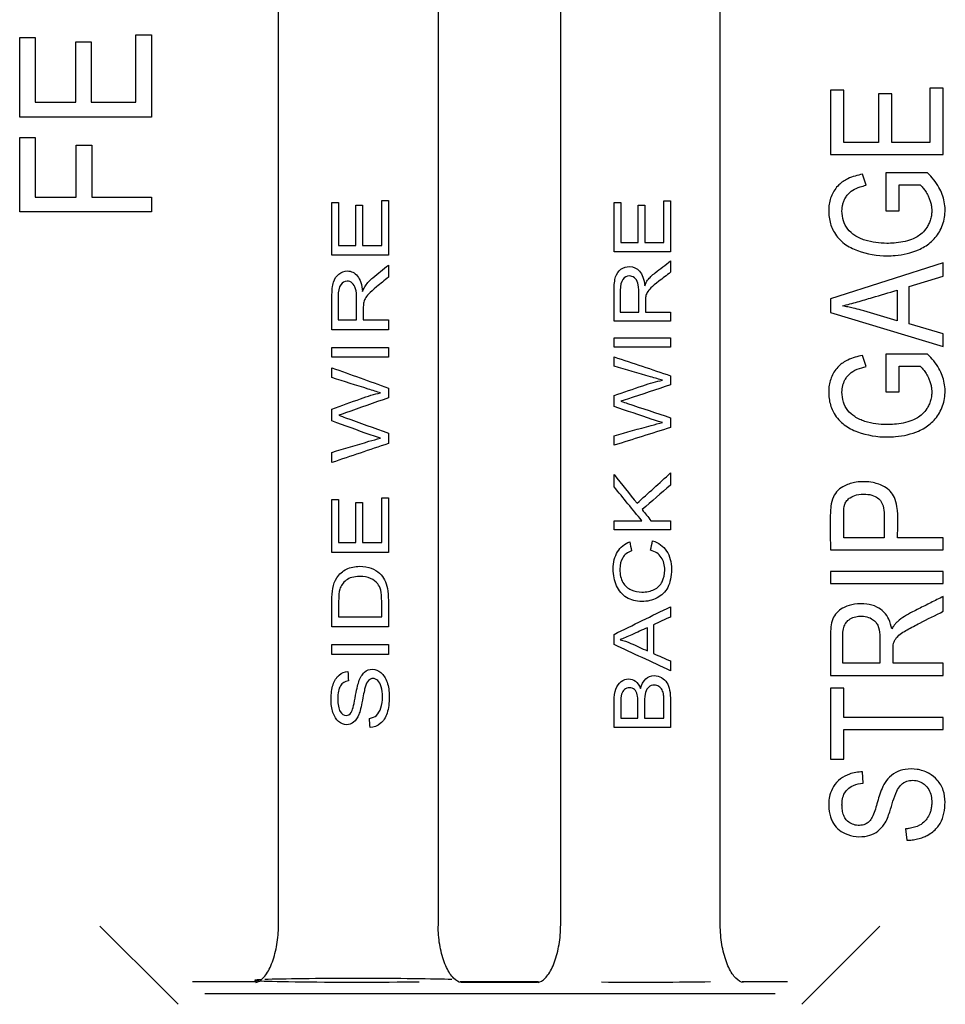
# Model space of a CAD drawing. Units: inches. Extents: x 0 to 17, y 0 to 11.
# Drawn here: x 7.1 to 7.4, y 2.4 to 2.8 of the extents above; entities that cross this region are included whole.
import ezdxf

# ---------------------------------------------------------------- set-up
doc = ezdxf.new("R2010")
doc.units = ezdxf.units.IN
doc.header["$MEASUREMENT"] = 0
doc.layers.add('geom', color=7, linetype='CONTINUOUS')

msp = doc.modelspace()

# ---------------------------------------------------------------- linework, layer by layer
at = {"layer": 'geom', "color": 7, "linetype": 'Continuous'}
for p, q in [((7.1689, 2.47657), (7.1689, 3.11454)), ((7.23254, 3.11454), (7.23254, 2.47657)), ((7.2814, 2.87229), (7.2814, 2.47657)), ((7.34504, 2.47657), (7.34504, 2.87229)), ((7.11201, 2.80503), (7.11201, 2.83197)), ((7.11201, 2.83197), (7.11822, 2.83197)), ((7.11822, 2.83197), (7.11822, 2.79908)), ((7.06572, 2.79908), (7.06572, 2.83092)), ((7.06572, 2.83092), (7.07193, 2.83092)), ((7.07193, 2.83092), (7.07193, 2.80503)), ((7.08804, 2.80503), (7.08804, 2.82917)), ((7.08804, 2.82917), (7.09425, 2.82917)), ((7.09425, 2.82917), (7.09425, 2.80503)), ((7.38896, 2.80989), (7.38896, 2.78415)), ((7.39428, 2.80989), (7.38896, 2.80989)), ((7.39428, 2.78895), (7.39428, 2.80989)), ((7.40809, 2.80847), (7.40809, 2.78895)), ((7.41341, 2.80847), (7.40809, 2.80847)), ((7.41341, 2.78895), (7.41341, 2.80847)), ((7.43396, 2.81073), (7.42864, 2.81073)), ((7.42864, 2.81073), (7.42864, 2.78895)), ((7.43396, 2.78415), (7.43396, 2.81073)), ((7.07193, 2.80503), (7.08804, 2.80503)), ((7.09425, 2.80503), (7.11201, 2.80503)), ((7.11822, 2.79908), (7.06572, 2.79908)), ((7.06572, 2.76129), (7.06572, 2.79103)), ((7.06572, 2.79103), (7.07193, 2.79103)), ((7.07193, 2.79103), (7.07193, 2.76723)), ((7.40809, 2.78895), (7.39428, 2.78895)), ((7.42864, 2.78895), (7.41341, 2.78895)), ((7.08825, 2.78788), (7.09445, 2.78788)), ((7.08825, 2.76723), (7.08825, 2.78788)), ((7.09445, 2.78788), (7.09445, 2.76723)), ((7.38896, 2.78415), (7.43396, 2.78415)), ((7.40323, 2.77195), (7.40176, 2.77637)), ((7.4277, 2.77693), (7.41111, 2.77693)), ((7.41111, 2.77693), (7.41111, 2.7618)), ((7.41642, 2.7618), (7.41642, 2.77213)), ((7.41642, 2.77213), (7.42473, 2.77213)), ((7.07193, 2.76723), (7.08825, 2.76723)), ((7.09445, 2.76723), (7.11822, 2.76723)), ((7.11822, 2.76723), (7.11822, 2.76129)), ((7.11822, 2.76129), (7.06572, 2.76129)), ((7.41111, 2.7618), (7.41642, 2.7618)), ((7.43396, 2.74102), (7.38896, 2.72661)), ((7.43396, 2.73563), (7.43396, 2.74102)), ((7.42033, 2.73163), (7.43396, 2.73563)), ((7.41553, 2.73007), (7.41553, 2.71794)), ((7.42033, 2.71663), (7.42033, 2.73163)), ((7.38896, 2.72661), (7.38896, 2.72126)), ((7.38896, 2.72126), (7.43396, 2.70763)), ((7.41553, 2.71794), (7.40232, 2.7219)), ((7.43396, 2.71272), (7.42033, 2.71663)), ((7.43396, 2.70763), (7.43396, 2.71272)), ((7.40323, 2.69967), (7.40176, 2.70409)), ((7.4277, 2.70465), (7.41111, 2.70465)), ((7.41111, 2.70465), (7.41111, 2.68952)), ((7.41642, 2.69985), (7.42473, 2.69985)), ((7.41642, 2.68952), (7.41642, 2.69985)), ((7.41111, 2.68952), (7.41642, 2.68952)), ((7.41039, 2.63139), (7.39428, 2.63139)), ((7.43396, 2.63139), (7.41572, 2.63139)), ((7.43396, 2.62657), (7.43396, 2.63139)), ((7.38896, 2.62657), (7.43396, 2.62657)), ((7.38896, 2.61795), (7.38896, 2.61314)), ((7.43396, 2.61795), (7.38896, 2.61795)), ((7.43396, 2.61314), (7.43396, 2.61795)), ((7.38896, 2.61314), (7.43396, 2.61314)), ((7.43396, 2.60206), (7.43396, 2.60797)), ((7.40862, 2.58131), (7.39393, 2.58131)), ((7.43396, 2.58131), (7.41394, 2.58131)), ((7.43396, 2.57651), (7.43396, 2.58131)), ((7.38896, 2.57651), (7.43396, 2.57651)), ((7.38896, 2.57142), (7.38896, 2.54313)), ((7.39428, 2.57142), (7.38896, 2.57142)), ((7.39428, 2.55967), (7.39428, 2.57142)), ((7.43396, 2.55967), (7.39428, 2.55967)), ((7.43396, 2.55486), (7.43396, 2.55967)), ((7.39428, 2.54313), (7.39428, 2.55486)), ((7.39428, 2.55486), (7.43396, 2.55486)), ((7.38896, 2.54313), (7.39428, 2.54313)), ((7.40207, 2.53351), (7.40173, 2.53802)), ((7.41891, 2.51526), (7.41944, 2.51073)), ((7.09772, 2.47654), (7.12461, 2.44965)), ((7.40872, 2.47654), (7.38183, 2.44965)), ((7.13457, 2.45443), (7.16011, 2.45443)), ((7.24133, 2.45443), (7.27261, 2.45443)), ((7.35383, 2.45443), (7.37187, 2.45443)), ((7.27214, 2.45404), (7.2418, 2.45404)), ((7.12461, 2.44965), (7.12894, 2.44532)), ((7.36689, 2.44945), (7.13954, 2.44945)), ((7.38183, 2.44965), (7.3775, 2.44532))]:
    msp.add_line(p, q, dxfattribs=at)
for centre, start_param, end_param in [((7.20072, 2.45489), 2.770664, 5.341084), ((7.20072, 2.45489), 0.443726, 2.698944), ((7.31322, 2.45489), 4.324767, 5.455144)]:
    msp.add_ellipse(centre, major_axis=(0.04125, 0), ratio=0.017455, start_param=start_param, end_param=end_param, dxfattribs=at)
for points, knots in [([(7.40176, 2.77637), (7.39975, 2.77597), (7.39775, 2.77541), (7.39458, 2.77391), (7.39333, 2.77309), (7.3911, 2.77091), (7.39015, 2.76948), (7.38883, 2.76646), (7.38845, 2.7648), (7.38818, 2.76139), (7.38829, 2.75958), (7.38902, 2.75618), (7.38966, 2.75455), (7.39155, 2.75137), (7.39295, 2.74984), (7.39613, 2.74747), (7.39793, 2.74657), (7.40355, 2.7445), (7.40765, 2.74383), (7.41271, 2.74383), (7.41375, 2.74387), (7.41796, 2.74423), (7.42114, 2.74495), (7.42576, 2.74694), (7.42737, 2.7479), (7.43021, 2.7503), (7.43144, 2.75178), (7.43341, 2.75517), (7.43411, 2.75716), (7.43476, 2.7612), (7.43474, 2.76331), (7.434, 2.76733), (7.43324, 2.76929), (7.43102, 2.77322), (7.42944, 2.77519), (7.4277, 2.77693)], [0, 0, 0, 0, 0.058915, 0.058915, 0.100567, 0.100567, 0.148107, 0.148107, 0.195305, 0.195305, 0.24601, 0.24601, 0.294889, 0.294889, 0.352305, 0.352305, 0.408725, 0.408725, 0.524775, 0.524775, 0.554283, 0.554283, 0.645842, 0.645842, 0.698506, 0.698506, 0.752362, 0.752362, 0.811117, 0.811117, 0.869953, 0.869953, 0.928688, 0.928688, 1, 1, 1, 1]), ([(7.39475, 2.76659), (7.39501, 2.76708), (7.39532, 2.76756), (7.39627, 2.76878), (7.39703, 2.76946), (7.39877, 2.77052), (7.39976, 2.77093), (7.40157, 2.77153), (7.4024, 2.77176), (7.40323, 2.77195)], [0, 0, 0, 0, 0.162155, 0.162155, 0.449304, 0.449304, 0.754692, 0.754692, 1, 1, 1, 1]), ([(7.42473, 2.77213), (7.42514, 2.77177), (7.42551, 2.77137), (7.4262, 2.77053), (7.42651, 2.77008), (7.4272, 2.76901), (7.42756, 2.76837), (7.42789, 2.76772)], [0, 0, 0, 0, 0.299656, 0.299656, 0.598449, 0.598449, 1, 1, 1, 1]), ([(7.39357, 2.7617), (7.39357, 2.76212), (7.3936, 2.76254), (7.39369, 2.7634), (7.39377, 2.76383), (7.39398, 2.7647), (7.39411, 2.76513), (7.39441, 2.7659), (7.39457, 2.76625), (7.39475, 2.76659)], [0, 0, 0, 0, 0.247193, 0.247193, 0.50937, 0.50937, 0.774442, 0.774442, 1, 1, 1, 1]), ([(7.42789, 2.76772), (7.42812, 2.76727), (7.42833, 2.76681), (7.4287, 2.76583), (7.42887, 2.76532), (7.42913, 2.76427), (7.42922, 2.76373), (7.42933, 2.76273), (7.42936, 2.76226), (7.42935, 2.76179)], [0, 0, 0, 0, 0.24686, 0.24686, 0.508044, 0.508044, 0.771601, 0.771601, 1, 1, 1, 1]), ([(7.42741, 2.75517), (7.42688, 2.75432), (7.42622, 2.75354), (7.42428, 2.75179), (7.42282, 2.75096), (7.41911, 2.74949), (7.41671, 2.74906), (7.41337, 2.74881), (7.41241, 2.74878), (7.40852, 2.74878), (7.40554, 2.74915), (7.40131, 2.7505), (7.39992, 2.75114), (7.39761, 2.75264), (7.39665, 2.75348), (7.39512, 2.75546), (7.39451, 2.75659), (7.39374, 2.75904), (7.39358, 2.76038), (7.39357, 2.7617)], [0, 0, 0, 0, 0.070832, 0.070832, 0.184676, 0.184676, 0.352269, 0.352269, 0.41937, 0.41937, 0.626212, 0.626212, 0.731801, 0.731801, 0.819462, 0.819462, 0.907259, 0.907259, 1, 1, 1, 1]), ([(7.42935, 2.76179), (7.42936, 2.76128), (7.42933, 2.76077), (7.42919, 2.75963), (7.42906, 2.759), (7.42871, 2.75779), (7.42849, 2.75721), (7.42798, 2.75614), (7.42771, 2.75565), (7.42741, 2.75517)], [0, 0, 0, 0, 0.216679, 0.216679, 0.49342, 0.49342, 0.757655, 0.757655, 1, 1, 1, 1]), ([(7.31606, 2.73405), (7.31687, 2.73511), (7.31787, 2.73611), (7.32111, 2.73863), (7.32316, 2.74019), (7.32521, 2.74177)], [0, 0, 0, 0, 0.369324, 0.369324, 1, 1, 1, 1]), ([(7.19021, 2.71434), (7.19021, 2.71868), (7.19021, 2.72303), (7.19021, 2.72998), (7.19042, 2.73195), (7.19123, 2.73465), (7.19194, 2.73573), (7.19398, 2.73735), (7.19511, 2.73776), (7.19793, 2.73776), (7.19927, 2.7371), (7.20036, 2.73575)], [0, 0, 0, 0, 0.277371, 0.277371, 0.443794, 0.443794, 0.611782, 0.611782, 0.780674, 0.780674, 1, 1, 1, 1]), ([(7.30271, 2.7177), (7.30271, 2.72175), (7.30271, 2.7258), (7.30271, 2.73228), (7.30292, 2.73413), (7.30373, 2.73666), (7.30444, 2.73766), (7.30647, 2.73918), (7.30761, 2.73955), (7.31043, 2.73955), (7.31177, 2.73893), (7.31395, 2.73641), (7.31465, 2.73448), (7.31494, 2.73187)], [0, 0, 0, 0, 0.229289, 0.229289, 0.366982, 0.366982, 0.504946, 0.504946, 0.642231, 0.642231, 0.820512, 0.820512, 1, 1, 1, 1]), ([(7.32521, 2.73725), (7.32365, 2.73604), (7.32208, 2.73484), (7.31916, 2.73259), (7.31812, 2.73172), (7.31669, 2.73036), (7.31619, 2.72975), (7.3159, 2.72921)], [0, 0, 0, 0, 0.36485, 0.36485, 0.682425, 0.682425, 1, 1, 1, 1]), ([(7.1983, 2.73294), (7.19769, 2.73345), (7.19702, 2.7337), (7.19525, 2.7337), (7.19439, 2.73321), (7.19303, 2.73124), (7.19269, 2.72967), (7.19269, 2.72445), (7.19269, 2.72137), (7.19269, 2.71829)], [0, 0, 0, 0, 0.166279, 0.166279, 0.409759, 0.409759, 0.652255, 0.652255, 1, 1, 1, 1]), ([(7.21271, 2.73529), (7.21115, 2.734), (7.20958, 2.73272), (7.20665, 2.73031), (7.20562, 2.72937), (7.20419, 2.72792), (7.20369, 2.72727), (7.2034, 2.72669)], [0, 0, 0, 0, 0.364506, 0.364506, 0.682253, 0.682253, 1, 1, 1, 1]), ([(7.31254, 2.72137), (7.31254, 2.72396), (7.31254, 2.72654), (7.31254, 2.73078), (7.31241, 2.73205), (7.31185, 2.73388), (7.31141, 2.73459), (7.31019, 2.73552), (7.30952, 2.73577), (7.30775, 2.73577), (7.30689, 2.73531), (7.30553, 2.73346), (7.30519, 2.732), (7.30519, 2.72712), (7.30519, 2.72425), (7.30519, 2.72137)], [0, 0, 0, 0, 0.165275, 0.165275, 0.270714, 0.270714, 0.375883, 0.375883, 0.480132, 0.480132, 0.632783, 0.632783, 0.783651, 0.783651, 1, 1, 1, 1]), ([(7.20004, 2.71829), (7.20004, 2.72105), (7.20004, 2.72382), (7.20004, 2.72835), (7.19991, 2.72973), (7.19963, 2.7307)], [0, 0, 0, 0, 0.610195, 0.610195, 1, 1, 1, 1]), ([(7.39374, 2.72382), (7.39574, 2.72432), (7.39774, 2.72487), (7.40171, 2.726), (7.40369, 2.72659), (7.40896, 2.72814), (7.41224, 2.72911), (7.41553, 2.73007)], [0, 0, 0, 0, 0.273414, 0.273414, 0.546771, 0.546771, 1, 1, 1, 1]), ([(7.31531, 2.72756), (7.31524, 2.72715), (7.3152, 2.72649), (7.3152, 2.72416), (7.3152, 2.72277), (7.3152, 2.72137)], [0, 0, 0, 0, 0.399701, 0.399701, 1, 1, 1, 1]), ([(7.20281, 2.72492), (7.20274, 2.72448), (7.2027, 2.72377), (7.2027, 2.72127), (7.2027, 2.71978), (7.2027, 2.71829)], [0, 0, 0, 0, 0.402985, 0.402985, 1, 1, 1, 1]), ([(7.40232, 2.7219), (7.40197, 2.722), (7.40162, 2.72209), (7.4002, 2.72247), (7.39913, 2.72273), (7.39733, 2.72313), (7.39661, 2.72328), (7.39517, 2.72356), (7.39446, 2.7237), (7.39374, 2.72382)], [0, 0, 0, 0, 0.124349, 0.124349, 0.500563, 0.500563, 0.751249, 0.751249, 1, 1, 1, 1]), ([(7.40176, 2.70409), (7.39976, 2.70369), (7.39777, 2.70313), (7.39461, 2.70164), (7.39336, 2.70083), (7.39113, 2.69867), (7.39017, 2.69724), (7.38884, 2.69423), (7.38846, 2.69258), (7.38817, 2.68917), (7.38828, 2.68736), (7.389, 2.68397), (7.38963, 2.68234), (7.39149, 2.67916), (7.39289, 2.67762), (7.39607, 2.67524), (7.39787, 2.67434), (7.40351, 2.67222), (7.40763, 2.67156), (7.41275, 2.67156), (7.41383, 2.67161), (7.41805, 2.67198), (7.4212, 2.67269), (7.42578, 2.67467), (7.42739, 2.67563), (7.43023, 2.67803), (7.43146, 2.67952), (7.43341, 2.68292), (7.43412, 2.6849), (7.43476, 2.68894), (7.43474, 2.69106), (7.43399, 2.6951), (7.43322, 2.69706), (7.431, 2.70098), (7.42943, 2.70292), (7.4277, 2.70465)], [0, 0, 0, 0, 0.058572, 0.058572, 0.100157, 0.100157, 0.147602, 0.147602, 0.19471, 0.19471, 0.245437, 0.245437, 0.293909, 0.293909, 0.351464, 0.351464, 0.407952, 0.407952, 0.524692, 0.524692, 0.555361, 0.555361, 0.646105, 0.646105, 0.698563, 0.698563, 0.752653, 0.752653, 0.81121, 0.81121, 0.870307, 0.870307, 0.929264, 0.929264, 1, 1, 1, 1]), ([(7.32206, 2.69416), (7.32066, 2.69458), (7.31903, 2.69506), (7.31236, 2.69702), (7.30754, 2.69845), (7.30271, 2.69987)], [0, 0, 0, 0, 0.276315, 0.276315, 1, 1, 1, 1]), ([(7.39475, 2.69431), (7.39501, 2.6948), (7.39532, 2.69527), (7.39627, 2.69649), (7.39703, 2.69718), (7.39897, 2.69836), (7.40019, 2.69883), (7.40202, 2.69938), (7.40262, 2.69953), (7.40323, 2.69967)], [0, 0, 0, 0, 0.161622, 0.161622, 0.44881, 0.44881, 0.821614, 0.821614, 1, 1, 1, 1]), ([(7.42473, 2.69985), (7.42514, 2.69949), (7.42551, 2.69909), (7.4262, 2.69825), (7.42651, 2.6978), (7.4272, 2.69673), (7.42756, 2.69609), (7.42789, 2.69544)], [0, 0, 0, 0, 0.299656, 0.299656, 0.598449, 0.598449, 1, 1, 1, 1]), ([(7.20956, 2.68913), (7.20816, 2.68958), (7.20653, 2.69008), (7.19986, 2.69219), (7.19504, 2.69372), (7.19021, 2.69525)], [0, 0, 0, 0, 0.276268, 0.276268, 1, 1, 1, 1]), ([(7.30271, 2.68811), (7.30652, 2.68941), (7.31033, 2.69072), (7.31697, 2.69299), (7.31961, 2.69369), (7.32206, 2.69416)], [0, 0, 0, 0, 0.574542, 0.574542, 1, 1, 1, 1]), ([(7.39357, 2.68944), (7.39357, 2.68985), (7.3936, 2.69027), (7.3937, 2.69113), (7.39377, 2.69156), (7.39398, 2.69242), (7.39411, 2.69285), (7.39441, 2.69362), (7.39457, 2.69397), (7.39475, 2.69431)], [0, 0, 0, 0, 0.247838, 0.247838, 0.509332, 0.509332, 0.77305, 0.77305, 1, 1, 1, 1]), ([(7.42789, 2.69544), (7.42812, 2.69499), (7.42833, 2.69452), (7.4287, 2.69355), (7.42887, 2.69304), (7.42913, 2.69199), (7.42922, 2.69145), (7.42933, 2.69045), (7.42936, 2.68997), (7.42935, 2.6895)], [0, 0, 0, 0, 0.24686, 0.24686, 0.508044, 0.508044, 0.771601, 0.771601, 1, 1, 1, 1]), ([(7.32521, 2.69235), (7.31951, 2.69047), (7.31381, 2.68859), (7.30669, 2.68624), (7.3058, 2.68596), (7.30543, 2.68583)], [0, 0, 0, 0, 0.800374, 0.800374, 1, 1, 1, 1]), ([(7.19021, 2.68265), (7.19402, 2.68404), (7.19783, 2.68544), (7.20447, 2.68786), (7.20711, 2.68863), (7.20956, 2.68913)], [0, 0, 0, 0, 0.574487, 0.574487, 1, 1, 1, 1]), ([(7.21271, 2.68719), (7.20701, 2.68517), (7.20131, 2.68316), (7.19419, 2.68065), (7.1933, 2.68033), (7.19293, 2.68021)], [0, 0, 0, 0, 0.8, 0.8, 1, 1, 1, 1]), ([(7.42741, 2.68289), (7.4269, 2.68206), (7.42626, 2.68129), (7.42436, 2.67956), (7.42294, 2.67874), (7.41924, 2.67725), (7.41683, 2.67681), (7.41345, 2.67654), (7.41245, 2.6765), (7.40852, 2.6765), (7.40554, 2.67687), (7.40131, 2.67822), (7.39992, 2.67886), (7.39761, 2.68036), (7.39665, 2.6812), (7.39512, 2.68318), (7.39451, 2.68431), (7.39374, 2.68677), (7.39358, 2.68811), (7.39357, 2.68944)], [0, 0, 0, 0, 0.069038, 0.069038, 0.181101, 0.181101, 0.349431, 0.349431, 0.419263, 0.419263, 0.626031, 0.626031, 0.731582, 0.731582, 0.819211, 0.819211, 0.906979, 0.906979, 1, 1, 1, 1]), ([(7.42935, 2.6895), (7.42936, 2.689), (7.42933, 2.68849), (7.42919, 2.68735), (7.42906, 2.68672), (7.42871, 2.68551), (7.42849, 2.68493), (7.42798, 2.68386), (7.42771, 2.68336), (7.42741, 2.68289)], [0, 0, 0, 0, 0.216679, 0.216679, 0.49342, 0.49342, 0.757655, 0.757655, 1, 1, 1, 1]), ([(7.19293, 2.68021), (7.19397, 2.67984), (7.19486, 2.67952), (7.20129, 2.67721), (7.207, 2.67517), (7.21271, 2.67313)], [0, 0, 0, 0, 0.111542, 0.111542, 1, 1, 1, 1]), ([(7.30271, 2.67205), (7.30763, 2.67342), (7.31256, 2.67479), (7.31903, 2.67659), (7.32057, 2.67696), (7.32206, 2.67728)], [0, 0, 0, 0, 0.760622, 0.760622, 1, 1, 1, 1]), ([(7.41572, 2.63139), (7.41572, 2.63554), (7.4161, 2.63973), (7.4153, 2.64508), (7.41497, 2.64632), (7.41405, 2.64835), (7.41351, 2.64919), (7.41217, 2.6506), (7.41136, 2.65117), (7.40911, 2.65247), (7.40754, 2.65303), (7.40374, 2.6538), (7.40143, 2.65386), (7.39763, 2.65329), (7.39607, 2.65282), (7.39369, 2.65165), (7.39276, 2.65106), (7.39122, 2.64957), (7.39059, 2.64864), (7.38961, 2.64653), (7.38931, 2.64528), (7.38847, 2.63825), (7.38896, 2.63239), (7.38896, 2.62657)], [0, 0, 0, 0, 0.187842, 0.187842, 0.244848, 0.244848, 0.288771, 0.288771, 0.332714, 0.332714, 0.406719, 0.406719, 0.509251, 0.509251, 0.581658, 0.581658, 0.63016, 0.63016, 0.67928, 0.67928, 0.736408, 0.736408, 1, 1, 1, 1]), ([(7.39468, 2.64472), (7.39487, 2.64526), (7.39517, 2.64578), (7.39591, 2.64666), (7.39636, 2.64704), (7.3976, 2.64786), (7.39847, 2.64822), (7.40057, 2.64876), (7.40186, 2.64884), (7.40417, 2.64869), (7.40522, 2.64851), (7.40694, 2.64784), (7.40765, 2.64742), (7.40824, 2.64689)], [0, 0, 0, 0, 0.111519, 0.111519, 0.222272, 0.222272, 0.398446, 0.398446, 0.642952, 0.642952, 0.845502, 0.845502, 1, 1, 1, 1]), ([(7.40824, 2.64689), (7.40849, 2.64668), (7.40871, 2.64644), (7.40938, 2.64558), (7.40971, 2.64485), (7.41029, 2.64295), (7.41039, 2.6417), (7.41039, 2.63896), (7.41039, 2.63745), (7.41039, 2.63442), (7.41039, 2.6329), (7.41039, 2.63139)], [0, 0, 0, 0, 0.060198, 0.060198, 0.204798, 0.204798, 0.434876, 0.434876, 0.717438, 0.717438, 1, 1, 1, 1]), ([(7.39428, 2.63139), (7.39428, 2.63183), (7.39428, 2.63227), (7.39428, 2.63399), (7.39428, 2.63527), (7.39428, 2.63782), (7.39428, 2.6391), (7.39428, 2.64068), (7.39429, 2.64099), (7.39432, 2.64244), (7.39432, 2.64363), (7.39468, 2.64472)], [0, 0, 0, 0, 0.098935, 0.098935, 0.38554, 0.38554, 0.672146, 0.672146, 0.740294, 0.740294, 1, 1, 1, 1]), ([(7.31801, 2.63017), (7.32047, 2.6294), (7.32234, 2.62804), (7.32492, 2.62409), (7.32556, 2.62167), (7.32556, 2.61587), (7.32507, 2.61345), (7.32311, 2.60975), (7.32169, 2.60834), (7.31795, 2.60642), (7.31594, 2.60593), (7.31146, 2.60593), (7.30943, 2.60648), (7.30594, 2.60866), (7.30463, 2.61022), (7.30281, 2.61424), (7.30236, 2.61647), (7.30236, 2.62163), (7.30294, 2.62394), (7.30525, 2.62769), (7.30687, 2.629), (7.30896, 2.62974)], [0, 0, 0, 0, 0.090571, 0.090571, 0.181321, 0.181321, 0.274721, 0.274721, 0.368533, 0.368533, 0.462345, 0.462345, 0.563975, 0.563975, 0.665879, 0.665879, 0.767621, 0.767621, 0.883458, 0.883458, 1, 1, 1, 1]), ([(7.30964, 2.62617), (7.30803, 2.62553), (7.30687, 2.62461), (7.30538, 2.62219), (7.30502, 2.62067), (7.305, 2.61673), (7.30543, 2.61497), (7.30706, 2.61215), (7.30816, 2.61115), (7.30953, 2.61057)], [0, 0, 0, 0, 0.233819, 0.233819, 0.466907, 0.466907, 0.733104, 0.733104, 1, 1, 1, 1]), ([(7.19021, 2.59587), (7.19021, 2.59922), (7.19021, 2.60257), (7.19021, 2.60819), (7.19033, 2.60992), (7.19082, 2.61279), (7.19137, 2.6142), (7.19316, 2.61692), (7.19443, 2.61807), (7.19756, 2.6196), (7.19934, 2.61999), (7.20305, 2.61999), (7.20456, 2.61973), (7.2072, 2.61868), (7.2083, 2.61803), (7.20916, 2.61721)], [0, 0, 0, 0, 0.136613, 0.136613, 0.229261, 0.229261, 0.360484, 0.360484, 0.53225, 0.53225, 0.704503, 0.704503, 0.852464, 0.852464, 1, 1, 1, 1]), ([(7.20964, 2.61046), (7.20937, 2.61154), (7.20898, 2.6124), (7.20778, 2.61396), (7.20683, 2.61466), (7.20444, 2.61567), (7.203, 2.61593), (7.19895, 2.61593), (7.19714, 2.61543), (7.19461, 2.61344), (7.19377, 2.61224), (7.19302, 2.6098), (7.19287, 2.60815), (7.19287, 2.60385), (7.19287, 2.60183), (7.19287, 2.59981)], [0, 0, 0, 0, 0.097961, 0.097961, 0.234521, 0.234521, 0.371081, 0.371081, 0.558852, 0.558852, 0.746622, 0.746622, 0.880996, 0.880996, 1, 1, 1, 1]), ([(7.30953, 2.61057), (7.31091, 2.61001), (7.31233, 2.60972), (7.31567, 2.60972), (7.31732, 2.61005), (7.32013, 2.61139), (7.32118, 2.61243), (7.32257, 2.61527), (7.32292, 2.61681), (7.32291, 2.61845)], [0, 0, 0, 0, 0.204184, 0.204184, 0.468071, 0.468071, 0.734036, 0.734036, 1, 1, 1, 1]), ([(7.2112, 2.61456), (7.2117, 2.6136), (7.21208, 2.61244), (7.21259, 2.60972), (7.21271, 2.60815), (7.21271, 2.60639)], [0, 0, 0, 0, 0.498013, 0.498013, 1, 1, 1, 1]), ([(7.21005, 2.59981), (7.21005, 2.60187), (7.21005, 2.60392), (7.21005, 2.60789), (7.20992, 2.60937), (7.20964, 2.61046)], [0, 0, 0, 0, 0.517855, 0.517855, 1, 1, 1, 1]), ([(7.43396, 2.60797), (7.43311, 2.60754), (7.43226, 2.60712), (7.42978, 2.60588), (7.42816, 2.60506), (7.42491, 2.60343), (7.42329, 2.60261), (7.41954, 2.60071), (7.41747, 2.59944), (7.41565, 2.59789)], [0, 0, 0, 0, 0.136141, 0.136141, 0.3958, 0.3958, 0.655461, 0.655461, 1, 1, 1, 1]), ([(7.41341, 2.59504), (7.41319, 2.59634), (7.41283, 2.59764), (7.41177, 2.5999), (7.4111, 2.6009), (7.40945, 2.60256), (7.40847, 2.60324), (7.40617, 2.60437), (7.4048, 2.60475), (7.40182, 2.60515), (7.40018, 2.60513), (7.39716, 2.60466), (7.39575, 2.60423), (7.39423, 2.60348), (7.39401, 2.60337), (7.39295, 2.60277), (7.39214, 2.60218), (7.39079, 2.60076), (7.39026, 2.59989), (7.38912, 2.59694), (7.38897, 2.59469), (7.38895, 2.59035), (7.38896, 2.58819), (7.38896, 2.58286), (7.38896, 2.57968), (7.38896, 2.57651)], [0, 0, 0, 0, 0.074837, 0.074837, 0.14032, 0.14032, 0.205545, 0.205545, 0.283542, 0.283542, 0.373686, 0.373686, 0.454489, 0.454489, 0.468214, 0.468214, 0.522721, 0.522721, 0.577905, 0.577905, 0.701201, 0.701201, 0.82204, 0.82204, 1, 1, 1, 1]), ([(7.39393, 2.58131), (7.39393, 2.58174), (7.39393, 2.58218), (7.39393, 2.58493), (7.39393, 2.58725), (7.39393, 2.59141), (7.39377, 2.5933), (7.39433, 2.59575), (7.39456, 2.59641), (7.39518, 2.59748), (7.39554, 2.59794), (7.39654, 2.59883), (7.39721, 2.59925), (7.39865, 2.59984), (7.39942, 2.60001), (7.40107, 2.60017), (7.40197, 2.60013), (7.40372, 2.59981), (7.40459, 2.59951), (7.40592, 2.59877), (7.40643, 2.59838), (7.40724, 2.59749), (7.40756, 2.59699), (7.4078, 2.59647)], [0, 0, 0, 0, 0.042155, 0.042155, 0.26639, 0.26639, 0.444993, 0.444993, 0.510045, 0.510045, 0.564308, 0.564308, 0.639036, 0.639036, 0.71338, 0.71338, 0.798184, 0.798184, 0.884197, 0.884197, 0.944784, 0.944784, 1, 1, 1, 1]), ([(7.41534, 2.59156), (7.41645, 2.59291), (7.41806, 2.59381), (7.42121, 2.59563), (7.42289, 2.59649), (7.4277, 2.59892), (7.43083, 2.60049), (7.43396, 2.60206)], [0, 0, 0, 0, 0.247126, 0.247126, 0.510786, 0.510786, 1, 1, 1, 1]), ([(7.316, 2.59551), (7.31392, 2.59458), (7.31185, 2.59365), (7.30789, 2.59186), (7.30633, 2.5912), (7.3051, 2.59073)], [0, 0, 0, 0, 0.52261, 0.52261, 1, 1, 1, 1]), ([(7.4078, 2.59647), (7.40834, 2.59531), (7.40852, 2.59398), (7.40869, 2.59081), (7.40862, 2.5889), (7.40862, 2.58511), (7.40862, 2.58321), (7.40862, 2.58131)], [0, 0, 0, 0, 0.254455, 0.254455, 0.627176, 0.627176, 1, 1, 1, 1]), ([(7.41565, 2.59789), (7.41552, 2.59777), (7.41539, 2.59764), (7.41501, 2.59726), (7.41478, 2.59698), (7.41432, 2.5964), (7.41411, 2.5961), (7.41373, 2.59555), (7.41357, 2.59529), (7.41341, 2.59504)], [0, 0, 0, 0, 0.147047, 0.147047, 0.447214, 0.447214, 0.751049, 0.751049, 1, 1, 1, 1]), ([(7.41417, 2.5894), (7.41422, 2.58958), (7.41428, 2.58975), (7.41443, 2.59011), (7.41453, 2.5903), (7.41474, 2.59068), (7.41486, 2.59088), (7.4151, 2.59123), (7.41522, 2.59139), (7.41534, 2.59156)], [0, 0, 0, 0, 0.22189, 0.22189, 0.480408, 0.480408, 0.752613, 0.752613, 1, 1, 1, 1]), ([(7.41394, 2.58131), (7.41394, 2.58207), (7.41394, 2.58283), (7.41394, 2.58435), (7.41394, 2.58511), (7.41394, 2.58705), (7.41387, 2.58826), (7.41417, 2.5894)], [0, 0, 0, 0, 0.281135, 0.281135, 0.56227, 0.56227, 1, 1, 1, 1]), ([(7.20094, 2.56093), (7.20039, 2.55954), (7.1997, 2.55851), (7.19803, 2.55715), (7.1971, 2.55681), (7.19493, 2.55681), (7.19386, 2.55722), (7.19189, 2.55889), (7.19114, 2.56011), (7.19011, 2.56332), (7.18986, 2.5651), (7.18986, 2.56922), (7.19013, 2.57113), (7.19121, 2.57444), (7.192, 2.5757), (7.19409, 2.57748), (7.19527, 2.57796), (7.19659, 2.57801)], [0, 0, 0, 0, 0.113774, 0.113774, 0.227547, 0.227547, 0.350647, 0.350647, 0.472443, 0.472443, 0.595011, 0.595011, 0.729419, 0.729419, 0.864032, 0.864032, 1, 1, 1, 1]), ([(7.1935, 2.56211), (7.19416, 2.56105), (7.19495, 2.56051), (7.19669, 2.56051), (7.19735, 2.56089), (7.19838, 2.5624), (7.19892, 2.56434), (7.2, 2.57059), (7.20048, 2.57275), (7.20149, 2.57565), (7.20226, 2.57691), (7.2041, 2.57854), (7.20517, 2.57894), (7.20756, 2.57894), (7.20868, 2.57851), (7.20973, 2.5776)], [0, 0, 0, 0, 0.134494, 0.134494, 0.25048, 0.25048, 0.367084, 0.367084, 0.484202, 0.484202, 0.656135, 0.656135, 0.828067, 0.828067, 1, 1, 1, 1]), ([(7.20973, 2.5776), (7.21079, 2.57672), (7.21161, 2.57543), (7.21277, 2.5721), (7.21306, 2.57022), (7.21306, 2.56548), (7.21277, 2.56326), (7.2116, 2.55967), (7.2107, 2.55826), (7.2095, 2.55726)], [0, 0, 0, 0, 0.221769, 0.221769, 0.443892, 0.443892, 0.722728, 0.722728, 1, 1, 1, 1]), ([(7.31325, 2.57126), (7.31366, 2.57291), (7.31434, 2.57418), (7.31626, 2.57596), (7.31739, 2.57639), (7.31976, 2.57639), (7.32074, 2.57612), (7.32255, 2.57504), (7.32325, 2.57438), (7.32422, 2.57278), (7.3246, 2.57179), (7.32484, 2.57058)], [0, 0, 0, 0, 0.221853, 0.221853, 0.444772, 0.444772, 0.628093, 0.628093, 0.814933, 0.814933, 1, 1, 1, 1]), ([(7.19676, 2.57431), (7.19537, 2.57411), (7.19431, 2.57343), (7.19288, 2.57115), (7.19252, 2.56946), (7.19251, 2.56487), (7.19286, 2.56319), (7.1935, 2.56211)], [0, 0, 0, 0, 0.328969, 0.328969, 0.657938, 0.657938, 1, 1, 1, 1]), ([(7.20476, 2.5744), (7.20424, 2.57385), (7.2038, 2.57296), (7.20321, 2.57096), (7.20285, 2.56924), (7.20186, 2.56388), (7.2014, 2.562), (7.20094, 2.56093)], [0, 0, 0, 0, 0.437303, 0.437303, 0.718163, 0.718163, 1, 1, 1, 1]), ([(7.21041, 2.56798), (7.21042, 2.56946), (7.21024, 2.57076), (7.20956, 2.57302), (7.2091, 2.57387), (7.20791, 2.57496), (7.20728, 2.57524), (7.20589, 2.57524), (7.20528, 2.57496), (7.20476, 2.5744)], [0, 0, 0, 0, 0.25097, 0.25097, 0.50194, 0.50194, 0.75097, 0.75097, 1, 1, 1, 1]), ([(7.30271, 2.55573), (7.30271, 2.55916), (7.30271, 2.56258), (7.30271, 2.5681), (7.30294, 2.56978), (7.30386, 2.57232), (7.30456, 2.5733), (7.30646, 2.57474), (7.30745, 2.5751), (7.30944, 2.5751), (7.31035, 2.57478), (7.31205, 2.57351), (7.31274, 2.57255), (7.31325, 2.57126)], [0, 0, 0, 0, 0.252476, 0.252476, 0.407196, 0.407196, 0.560464, 0.560464, 0.713731, 0.713731, 0.856866, 0.856866, 1, 1, 1, 1]), ([(7.32059, 2.57207), (7.32005, 2.57243), (7.31942, 2.57261), (7.31787, 2.57261), (7.31715, 2.57236), (7.31653, 2.57185)], [0, 0, 0, 0, 0.464088, 0.464088, 1, 1, 1, 1]), ([(7.32245, 2.56861), (7.32233, 2.56945), (7.32212, 2.57015), (7.32156, 2.57125), (7.32114, 2.57171), (7.32059, 2.57207)], [0, 0, 0, 0, 0.5, 0.5, 1, 1, 1, 1]), ([(7.30686, 2.57088), (7.30629, 2.57044), (7.3059, 2.56982), (7.30548, 2.56821), (7.30537, 2.56682), (7.30537, 2.56304), (7.30537, 2.56122), (7.30537, 2.55941)], [0, 0, 0, 0, 0.345122, 0.345122, 0.685224, 0.685224, 1, 1, 1, 1]), ([(7.31193, 2.56875), (7.3117, 2.56967), (7.31134, 2.57036), (7.31028, 2.57129), (7.30963, 2.57153), (7.30809, 2.57153), (7.30744, 2.57131), (7.30686, 2.57088)], [0, 0, 0, 0, 0.34269, 0.34269, 0.6823, 0.6823, 1, 1, 1, 1]), ([(7.31219, 2.55941), (7.31219, 2.56137), (7.31219, 2.56334), (7.31219, 2.5669), (7.3121, 2.56806), (7.31193, 2.56875)], [0, 0, 0, 0, 0.551754, 0.551754, 1, 1, 1, 1]), ([(7.31653, 2.57185), (7.31592, 2.57135), (7.31548, 2.57063), (7.31497, 2.56879), (7.31485, 2.56745), (7.31483, 2.56361), (7.31484, 2.56151), (7.31484, 2.55941)], [0, 0, 0, 0, 0.312465, 0.312465, 0.624191, 0.624191, 1, 1, 1, 1]), ([(7.32255, 2.55941), (7.32255, 2.56166), (7.32255, 2.56392), (7.32255, 2.56733), (7.32252, 2.56815), (7.32245, 2.56861)], [0, 0, 0, 0, 0.660544, 0.660544, 1, 1, 1, 1]), ([(7.20518, 2.55936), (7.20632, 2.55953), (7.20726, 2.55993), (7.20871, 2.5612), (7.2093, 2.56218), (7.20973, 2.5635)], [0, 0, 0, 0, 0.494747, 0.494747, 1, 1, 1, 1]), ([(7.40173, 2.53802), (7.39997, 2.53798), (7.39818, 2.53769), (7.39524, 2.53665), (7.39399, 2.53602), (7.39181, 2.53437), (7.39086, 2.5333), (7.38954, 2.53109), (7.38908, 2.52995), (7.38831, 2.52705), (7.38817, 2.52519), (7.38843, 2.52187), (7.38879, 2.52035), (7.38952, 2.51867), (7.38965, 2.5184), (7.39034, 2.5171), (7.39105, 2.51614), (7.39275, 2.51456), (7.39376, 2.51391), (7.39619, 2.51278), (7.39769, 2.51237), (7.40072, 2.51207), (7.40228, 2.51215), (7.40494, 2.51277), (7.4061, 2.51323), (7.40816, 2.51452), (7.40908, 2.51538), (7.41004, 2.51661), (7.41024, 2.51689), (7.41043, 2.51717)], [0, 0, 0, 0, 0.101327, 0.101327, 0.179218, 0.179218, 0.258168, 0.258168, 0.326585, 0.326585, 0.430083, 0.430083, 0.517307, 0.517307, 0.534531, 0.534531, 0.601019, 0.601019, 0.667458, 0.667458, 0.754453, 0.754453, 0.841643, 0.841643, 0.910943, 0.910943, 0.980585, 0.980585, 1, 1, 1, 1]), ([(7.428, 2.53752), (7.42661, 2.53826), (7.42506, 2.53876), (7.42194, 2.53923), (7.42032, 2.53922), (7.41746, 2.53875), (7.41616, 2.53834), (7.41381, 2.5371), (7.41275, 2.53623), (7.41108, 2.53431), (7.4104, 2.53327), (7.40896, 2.53021), (7.40833, 2.52812), (7.40716, 2.52415), (7.40663, 2.52223), (7.40552, 2.5198), (7.4052, 2.51917), (7.40446, 2.5182), (7.40407, 2.51784), (7.4032, 2.51729), (7.40273, 2.51707), (7.40151, 2.51672), (7.40074, 2.51664), (7.39921, 2.51671), (7.39842, 2.51687), (7.39701, 2.51745), (7.39636, 2.51787), (7.39572, 2.51846), (7.39563, 2.51854), (7.39555, 2.51862)], [0, 0, 0, 0, 0.103784, 0.103784, 0.207155, 0.207155, 0.293849, 0.293849, 0.381333, 0.381333, 0.46066, 0.46066, 0.601623, 0.601623, 0.729817, 0.729817, 0.775275, 0.775275, 0.80905, 0.80905, 0.842515, 0.842515, 0.891998, 0.891998, 0.943115, 0.943115, 0.992295, 0.992295, 1, 1, 1, 1]), ([(7.42754, 2.5127), (7.42835, 2.51311), (7.42912, 2.5136), (7.43097, 2.51507), (7.43197, 2.5162), (7.43343, 2.51873), (7.43393, 2.52013), (7.43454, 2.523), (7.43466, 2.52448), (7.43466, 2.52753), (7.43443, 2.52913), (7.43341, 2.53213), (7.4326, 2.53356), (7.43064, 2.53582), (7.42951, 2.53671), (7.42819, 2.53742), (7.4281, 2.53747), (7.428, 2.53752)], [0, 0, 0, 0, 0.090442, 0.090442, 0.237465, 0.237465, 0.383536, 0.383536, 0.530236, 0.530236, 0.689013, 0.689013, 0.849135, 0.849135, 0.98954, 0.98954, 1, 1, 1, 1]), ([(7.39357, 2.52484), (7.39357, 2.52544), (7.39361, 2.52603), (7.39381, 2.52746), (7.39402, 2.52829), (7.39469, 2.52979), (7.39516, 2.53048), (7.39642, 2.5317), (7.39725, 2.53222), (7.39934, 2.53311), (7.40066, 2.53338), (7.402, 2.5335), (7.40203, 2.5335), (7.40207, 2.53351)], [0, 0, 0, 0, 0.130331, 0.130331, 0.315571, 0.315571, 0.492481, 0.492481, 0.702171, 0.702171, 0.992994, 0.992994, 1, 1, 1, 1]), ([(7.41043, 2.51717), (7.41145, 2.51865), (7.41204, 2.52039), (7.41355, 2.52485), (7.41416, 2.52774), (7.41582, 2.53118), (7.41629, 2.53196), (7.41724, 2.533), (7.41763, 2.53334), (7.41806, 2.53362)], [0, 0, 0, 0, 0.295528, 0.295528, 0.770706, 0.770706, 0.916619, 0.916619, 1, 1, 1, 1]), ([(7.41806, 2.53362), (7.41817, 2.53369), (7.41829, 2.53376), (7.41904, 2.53418), (7.41973, 2.53442), (7.4213, 2.53468), (7.42221, 2.53467), (7.42394, 2.53437), (7.42478, 2.53406), (7.42584, 2.53347), (7.42612, 2.53328), (7.42709, 2.5325), (7.42768, 2.53176), (7.42857, 2.53017), (7.4289, 2.5293), (7.42928, 2.52755), (7.42936, 2.52666), (7.42935, 2.52578)], [0, 0, 0, 0, 0.024168, 0.024168, 0.150484, 0.150484, 0.305751, 0.305751, 0.460966, 0.460966, 0.519254, 0.519254, 0.682378, 0.682378, 0.843582, 0.843582, 1, 1, 1, 1]), ([(7.39555, 2.51862), (7.39534, 2.51883), (7.39515, 2.51905), (7.39458, 2.51985), (7.39429, 2.5205), (7.39386, 2.52182), (7.39373, 2.52252), (7.3936, 2.52376), (7.39357, 2.5243), (7.39357, 2.52484)], [0, 0, 0, 0, 0.130805, 0.130805, 0.44194, 0.44194, 0.757778, 0.757778, 1, 1, 1, 1]), ([(7.42935, 2.52578), (7.42936, 2.52532), (7.42934, 2.52485), (7.42923, 2.52388), (7.42915, 2.52339), (7.42891, 2.52241), (7.42875, 2.52192), (7.4284, 2.52106), (7.42821, 2.52068), (7.428, 2.52031)], [0, 0, 0, 0, 0.24663, 0.24663, 0.510216, 0.510216, 0.776849, 0.776849, 1, 1, 1, 1]), ([(7.428, 2.52031), (7.42765, 2.51965), (7.42721, 2.51902), (7.42608, 2.51776), (7.42532, 2.51716), (7.42323, 2.51605), (7.42182, 2.51568), (7.41992, 2.51537), (7.41941, 2.51531), (7.41891, 2.51526)], [0, 0, 0, 0, 0.207721, 0.207721, 0.466853, 0.466853, 0.860768, 0.860768, 1, 1, 1, 1]), ([(7.41944, 2.51073), (7.42016, 2.51075), (7.42087, 2.5108), (7.42231, 2.51098), (7.42302, 2.5111), (7.42446, 2.51145), (7.42519, 2.51168), (7.42646, 2.51217), (7.42701, 2.51242), (7.42754, 2.5127)], [0, 0, 0, 0, 0.255903, 0.255903, 0.514745, 0.514745, 0.784826, 0.784826, 1, 1, 1, 1]), ([(7.15991, 2.45407), (7.16083, 2.45419), (7.16178, 2.45475), (7.16369, 2.45669), (7.16467, 2.45817), (7.16639, 2.46184), (7.16715, 2.46406), (7.16826, 2.4688), (7.16864, 2.47135), (7.16886, 2.47478), (7.16889, 2.47564), (7.1689, 2.4765)], [0, 0, 0, 0, 0.225966, 0.225966, 0.468584, 0.468584, 0.706718, 0.706718, 0.927644, 0.927644, 1, 1, 1, 1]), ([(7.24173, 2.45405), (7.24074, 2.45412), (7.23972, 2.45468), (7.23774, 2.45669), (7.23677, 2.45817), (7.23505, 2.46184), (7.23428, 2.46406), (7.23317, 2.4688), (7.23279, 2.47135), (7.23258, 2.47478), (7.23255, 2.47564), (7.23254, 2.4765)], [0, 0, 0, 0, 0.238346, 0.238346, 0.477084, 0.477084, 0.711409, 0.711409, 0.928801, 0.928801, 1, 1, 1, 1]), ([(7.27241, 2.45407), (7.27333, 2.45419), (7.27428, 2.45475), (7.27619, 2.45669), (7.27717, 2.45817), (7.27889, 2.46184), (7.27965, 2.46406), (7.28076, 2.4688), (7.28114, 2.47135), (7.28136, 2.47478), (7.28139, 2.47563), (7.2814, 2.47649)], [0, 0, 0, 0, 0.225971, 0.225971, 0.468595, 0.468595, 0.706735, 0.706735, 0.927667, 0.927667, 1, 1, 1, 1]), ([(7.35423, 2.45405), (7.35324, 2.45412), (7.35222, 2.45468), (7.35024, 2.45669), (7.34927, 2.45817), (7.34755, 2.46184), (7.34678, 2.46406), (7.34567, 2.4688), (7.34529, 2.47135), (7.34508, 2.47478), (7.34505, 2.47563), (7.34504, 2.47649)], [0, 0, 0, 0, 0.238352, 0.238352, 0.477095, 0.477095, 0.711426, 0.711426, 0.928824, 0.928824, 1, 1, 1, 1])]:
    msp.add_open_spline(points, degree=3, knots=knots, dxfattribs=at)
for points in [[(7.19021, 2.74402), (7.19021, 2.75106), (7.19021, 2.75809), (7.19021, 2.76513)], [(7.19021, 2.76513), (7.1911, 2.76513), (7.19199, 2.76513), (7.19287, 2.76513)], [(7.19287, 2.76513), (7.19287, 2.7594), (7.19287, 2.75368), (7.19287, 2.74796)], [(7.21005, 2.76582), (7.21094, 2.76582), (7.21182, 2.76582), (7.21271, 2.76582)], [(7.21005, 2.74796), (7.21005, 2.75391), (7.21005, 2.75987), (7.21005, 2.76582)], [(7.21271, 2.76582), (7.21271, 2.75855), (7.21271, 2.75129), (7.21271, 2.74402)], [(7.30271, 2.74539), (7.30271, 2.75196), (7.30271, 2.75852), (7.30271, 2.76509)], [(7.30271, 2.76509), (7.3036, 2.76509), (7.30449, 2.76509), (7.30537, 2.76509)], [(7.30537, 2.76509), (7.30537, 2.75975), (7.30537, 2.75441), (7.30537, 2.74907)], [(7.32255, 2.76573), (7.32344, 2.76573), (7.32432, 2.76573), (7.32521, 2.76573)], [(7.32255, 2.74907), (7.32255, 2.75463), (7.32255, 2.76018), (7.32255, 2.76573)], [(7.32521, 2.76573), (7.32521, 2.75895), (7.32521, 2.75217), (7.32521, 2.74539)], [(7.19978, 2.74796), (7.19978, 2.75329), (7.19978, 2.75863), (7.19978, 2.76396)], [(7.19978, 2.76396), (7.20066, 2.76396), (7.20155, 2.76396), (7.20244, 2.76396)], [(7.20244, 2.76396), (7.20244, 2.75863), (7.20244, 2.75329), (7.20244, 2.74796)], [(7.31228, 2.764), (7.31316, 2.764), (7.31405, 2.764), (7.31494, 2.764)], [(7.31228, 2.74907), (7.31228, 2.75405), (7.31228, 2.75902), (7.31228, 2.764)], [(7.31494, 2.764), (7.31494, 2.75902), (7.31494, 2.75405), (7.31494, 2.74907)], [(7.30537, 2.74907), (7.30767, 2.74907), (7.30997, 2.74907), (7.31228, 2.74907)], [(7.31494, 2.74907), (7.31747, 2.74907), (7.32001, 2.74907), (7.32255, 2.74907)], [(7.19287, 2.74796), (7.19517, 2.74796), (7.19747, 2.74796), (7.19978, 2.74796)], [(7.20244, 2.74796), (7.20497, 2.74796), (7.20751, 2.74796), (7.21005, 2.74796)], [(7.32521, 2.74539), (7.31771, 2.74539), (7.31021, 2.74539), (7.30271, 2.74539)], [(7.21271, 2.74402), (7.20521, 2.74402), (7.19771, 2.74402), (7.19021, 2.74402)], [(7.32521, 2.74177), (7.32521, 2.74026), (7.32521, 2.73875), (7.32521, 2.73725)], [(7.20657, 2.73508), (7.20861, 2.73676), (7.21066, 2.73845), (7.21271, 2.74013)], [(7.21271, 2.74013), (7.21271, 2.73852), (7.21271, 2.7369), (7.21271, 2.73529)], [(7.19963, 2.7307), (7.19936, 2.73169), (7.19891, 2.73244), (7.1983, 2.73294)], [(7.20036, 2.73575), (7.20146, 2.7344), (7.20215, 2.73234), (7.20244, 2.72954)], [(7.20356, 2.73188), (7.20437, 2.73301), (7.20537, 2.73407), (7.20657, 2.73508)], [(7.31494, 2.73187), (7.31532, 2.73283), (7.3157, 2.73356), (7.31606, 2.73405)], [(7.20244, 2.72954), (7.20282, 2.73057), (7.2032, 2.73134), (7.20356, 2.73188)], [(7.3159, 2.72921), (7.31563, 2.72867), (7.31542, 2.72813), (7.31531, 2.72756)], [(7.2034, 2.72669), (7.20313, 2.72611), (7.20292, 2.72551), (7.20281, 2.72492)], [(7.30519, 2.72137), (7.30764, 2.72137), (7.31009, 2.72137), (7.31254, 2.72137)], [(7.3152, 2.72137), (7.31854, 2.72137), (7.32187, 2.72137), (7.32521, 2.72137)], [(7.32521, 2.72137), (7.32521, 2.72015), (7.32521, 2.71892), (7.32521, 2.7177)], [(7.19269, 2.71829), (7.19514, 2.71829), (7.19759, 2.71829), (7.20004, 2.71829)], [(7.2027, 2.71829), (7.20604, 2.71829), (7.20937, 2.71829), (7.21271, 2.71829)], [(7.21271, 2.71829), (7.21271, 2.71697), (7.21271, 2.71566), (7.21271, 2.71434)], [(7.32521, 2.7177), (7.31771, 2.7177), (7.31021, 2.7177), (7.30271, 2.7177)], [(7.21271, 2.71434), (7.20521, 2.71434), (7.19771, 2.71434), (7.19021, 2.71434)], [(7.30271, 2.70742), (7.30271, 2.70864), (7.30271, 2.70987), (7.30271, 2.7111)], [(7.30271, 2.7111), (7.31021, 2.7111), (7.31771, 2.7111), (7.32521, 2.7111)], [(7.32521, 2.7111), (7.32521, 2.70987), (7.32521, 2.70864), (7.32521, 2.70742)], [(7.19021, 2.70727), (7.19771, 2.70727), (7.20521, 2.70727), (7.21271, 2.70727)], [(7.19021, 2.70334), (7.19021, 2.70465), (7.19021, 2.70596), (7.19021, 2.70727)], [(7.21271, 2.70727), (7.21271, 2.70596), (7.21271, 2.70465), (7.21271, 2.70334)], [(7.32521, 2.70742), (7.31771, 2.70742), (7.31021, 2.70742), (7.30271, 2.70742)], [(7.21271, 2.70334), (7.20521, 2.70334), (7.19771, 2.70334), (7.19021, 2.70334)], [(7.30271, 2.69987), (7.30271, 2.70109), (7.30271, 2.70231), (7.30271, 2.70352)], [(7.30271, 2.70352), (7.31021, 2.70101), (7.31771, 2.6985), (7.32521, 2.69599)], [(7.19021, 2.69915), (7.19771, 2.69647), (7.20521, 2.69378), (7.21271, 2.69109)], [(7.19021, 2.69525), (7.19021, 2.69655), (7.19021, 2.69785), (7.19021, 2.69915)], [(7.32521, 2.69599), (7.32521, 2.69478), (7.32521, 2.69357), (7.32521, 2.69235)], [(7.21271, 2.69109), (7.21271, 2.68979), (7.21271, 2.68849), (7.21271, 2.68719)], [(7.30271, 2.68373), (7.30271, 2.68519), (7.30271, 2.68665), (7.30271, 2.68811)], [(7.30543, 2.68583), (7.30647, 2.68549), (7.30736, 2.68519), (7.30808, 2.68494)], [(7.19021, 2.67796), (7.19021, 2.67952), (7.19021, 2.68109), (7.19021, 2.68265)], [(7.31792, 2.67855), (7.31285, 2.68027), (7.30778, 2.682), (7.30271, 2.68373)], [(7.30808, 2.68494), (7.31379, 2.68304), (7.3195, 2.68114), (7.32521, 2.67923)], [(7.20542, 2.6724), (7.20035, 2.67426), (7.19528, 2.67611), (7.19021, 2.67796)], [(7.32206, 2.67728), (7.31967, 2.67801), (7.3183, 2.67843), (7.31792, 2.67855)], [(7.32521, 2.67923), (7.32521, 2.67793), (7.32521, 2.67663), (7.32521, 2.67533)], [(7.32521, 2.67533), (7.31771, 2.67297), (7.31021, 2.67061), (7.30271, 2.66825)], [(7.20498, 2.66984), (7.20653, 2.67029), (7.20807, 2.67069), (7.20956, 2.67105)], [(7.20956, 2.67105), (7.20717, 2.67182), (7.2058, 2.67227), (7.20542, 2.6724)], [(7.21271, 2.67313), (7.21271, 2.67174), (7.21271, 2.67035), (7.21271, 2.66896)], [(7.30271, 2.66825), (7.30271, 2.66952), (7.30271, 2.67079), (7.30271, 2.67205)], [(7.19021, 2.66544), (7.19513, 2.6669), (7.20006, 2.66837), (7.20498, 2.66984)], [(7.21271, 2.66896), (7.20521, 2.66643), (7.19771, 2.6639), (7.19021, 2.66136)], [(7.19021, 2.66136), (7.19021, 2.66272), (7.19021, 2.66408), (7.19021, 2.66544)], [(7.30271, 2.65656), (7.30576, 2.65275), (7.3088, 2.64894), (7.31185, 2.64513)], [(7.30271, 2.65167), (7.30271, 2.6533), (7.30271, 2.65493), (7.30271, 2.65656)], [(7.31185, 2.64513), (7.3163, 2.64916), (7.32076, 2.65318), (7.32521, 2.65721)], [(7.32521, 2.65721), (7.32521, 2.65561), (7.32521, 2.65401), (7.32521, 2.65241)], [(7.31376, 2.63817), (7.31008, 2.64267), (7.30639, 2.64717), (7.30271, 2.65167)], [(7.32521, 2.65241), (7.32144, 2.64913), (7.31766, 2.64586), (7.31389, 2.64259)], [(7.19021, 2.62554), (7.19021, 2.63258), (7.19021, 2.63961), (7.19021, 2.64665)], [(7.19021, 2.64665), (7.1911, 2.64665), (7.19199, 2.64665), (7.19287, 2.64665)], [(7.19287, 2.64665), (7.19287, 2.64093), (7.19287, 2.63521), (7.19287, 2.62949)], [(7.21005, 2.62949), (7.21005, 2.63544), (7.21005, 2.64139), (7.21005, 2.64734)], [(7.21005, 2.64734), (7.21094, 2.64734), (7.21182, 2.64734), (7.21271, 2.64734)], [(7.21271, 2.64734), (7.21271, 2.64008), (7.21271, 2.63281), (7.21271, 2.62554)], [(7.19978, 2.62949), (7.19978, 2.63482), (7.19978, 2.64015), (7.19978, 2.64548)], [(7.19978, 2.64548), (7.20066, 2.64548), (7.20155, 2.64548), (7.20244, 2.64548)], [(7.20244, 2.64548), (7.20244, 2.64015), (7.20244, 2.63482), (7.20244, 2.62949)], [(7.31389, 2.64259), (7.31506, 2.64112), (7.31624, 2.63964), (7.31741, 2.63817)], [(7.30271, 2.6345), (7.30271, 2.63572), (7.30271, 2.63695), (7.30271, 2.63817)], [(7.30271, 2.63817), (7.30639, 2.63817), (7.31008, 2.63817), (7.31376, 2.63817)], [(7.31741, 2.63817), (7.32001, 2.63817), (7.32261, 2.63817), (7.32521, 2.63817)], [(7.32521, 2.63817), (7.32521, 2.63695), (7.32521, 2.63572), (7.32521, 2.6345)], [(7.32521, 2.6345), (7.31771, 2.6345), (7.31021, 2.6345), (7.30271, 2.6345)], [(7.19287, 2.62949), (7.19517, 2.62949), (7.19747, 2.62949), (7.19978, 2.62949)], [(7.20244, 2.62949), (7.20497, 2.62949), (7.20751, 2.62949), (7.21005, 2.62949)], [(7.30896, 2.62974), (7.30919, 2.62855), (7.30941, 2.62736), (7.30964, 2.62617)], [(7.31727, 2.62638), (7.31751, 2.62764), (7.31776, 2.6289), (7.31801, 2.63017)], [(7.21271, 2.62554), (7.20521, 2.62554), (7.19771, 2.62554), (7.19021, 2.62554)], [(7.32149, 2.62355), (7.32055, 2.62495), (7.31914, 2.62589), (7.31727, 2.62638)], [(7.32291, 2.61845), (7.32292, 2.62046), (7.32244, 2.62216), (7.32149, 2.62355)], [(7.20916, 2.61721), (7.21003, 2.61641), (7.21071, 2.61552), (7.2112, 2.61456)], [(7.21271, 2.60639), (7.21271, 2.60288), (7.21271, 2.59938), (7.21271, 2.59587)], [(7.30271, 2.59286), (7.31021, 2.59654), (7.31771, 2.60022), (7.32521, 2.60389)], [(7.32521, 2.60389), (7.32521, 2.60252), (7.32521, 2.60114), (7.32521, 2.59976)], [(7.19287, 2.59981), (7.1986, 2.59981), (7.20432, 2.59981), (7.21005, 2.59981)], [(7.32521, 2.59976), (7.32294, 2.59874), (7.32067, 2.59772), (7.31839, 2.5967)], [(7.21271, 2.59587), (7.20521, 2.59587), (7.19771, 2.59587), (7.19021, 2.59587)], [(7.316, 2.58624), (7.316, 2.58933), (7.316, 2.59242), (7.316, 2.59551)], [(7.31839, 2.5967), (7.31839, 2.59288), (7.31839, 2.58905), (7.31839, 2.58523)], [(7.30271, 2.58877), (7.30271, 2.59013), (7.30271, 2.5915), (7.30271, 2.59286)], [(7.19021, 2.58486), (7.19021, 2.58617), (7.19021, 2.58748), (7.19021, 2.5888)], [(7.19021, 2.5888), (7.19771, 2.5888), (7.20521, 2.5888), (7.21271, 2.5888)], [(7.21271, 2.5888), (7.21271, 2.58748), (7.21271, 2.58617), (7.21271, 2.58486)], [(7.32521, 2.57835), (7.31771, 2.58182), (7.31021, 2.5853), (7.30271, 2.58877)], [(7.3051, 2.59073), (7.30654, 2.59036), (7.30798, 2.58986), (7.30939, 2.58926)], [(7.30939, 2.58926), (7.31159, 2.58825), (7.31379, 2.58725), (7.316, 2.58624)], [(7.21271, 2.58486), (7.20521, 2.58486), (7.19771, 2.58486), (7.19021, 2.58486)], [(7.31839, 2.58523), (7.32067, 2.58423), (7.32294, 2.58323), (7.32521, 2.58223)], [(7.32521, 2.58223), (7.32521, 2.58094), (7.32521, 2.57965), (7.32521, 2.57835)], [(7.19659, 2.57801), (7.19665, 2.57678), (7.19671, 2.57555), (7.19676, 2.57431)], [(7.32484, 2.57058), (7.32509, 2.56938), (7.32521, 2.5679), (7.32521, 2.56616)], [(7.20973, 2.5635), (7.21019, 2.56483), (7.21042, 2.56633), (7.21041, 2.56798)], [(7.32521, 2.56616), (7.32521, 2.56268), (7.32521, 2.55921), (7.32521, 2.55573)], [(7.20545, 2.55565), (7.20536, 2.55689), (7.20527, 2.55812), (7.20518, 2.55936)], [(7.2095, 2.55726), (7.20831, 2.55624), (7.20696, 2.5557), (7.20545, 2.55565)], [(7.30537, 2.55941), (7.30765, 2.55941), (7.30992, 2.55941), (7.31219, 2.55941)], [(7.31484, 2.55941), (7.31741, 2.55941), (7.31998, 2.55941), (7.32255, 2.55941)], [(7.32521, 2.55573), (7.31771, 2.55573), (7.31021, 2.55573), (7.30271, 2.55573)]]:
    msp.add_open_spline(points, degree=3, dxfattribs=at)

doc.saveas('drawing.dxf')
